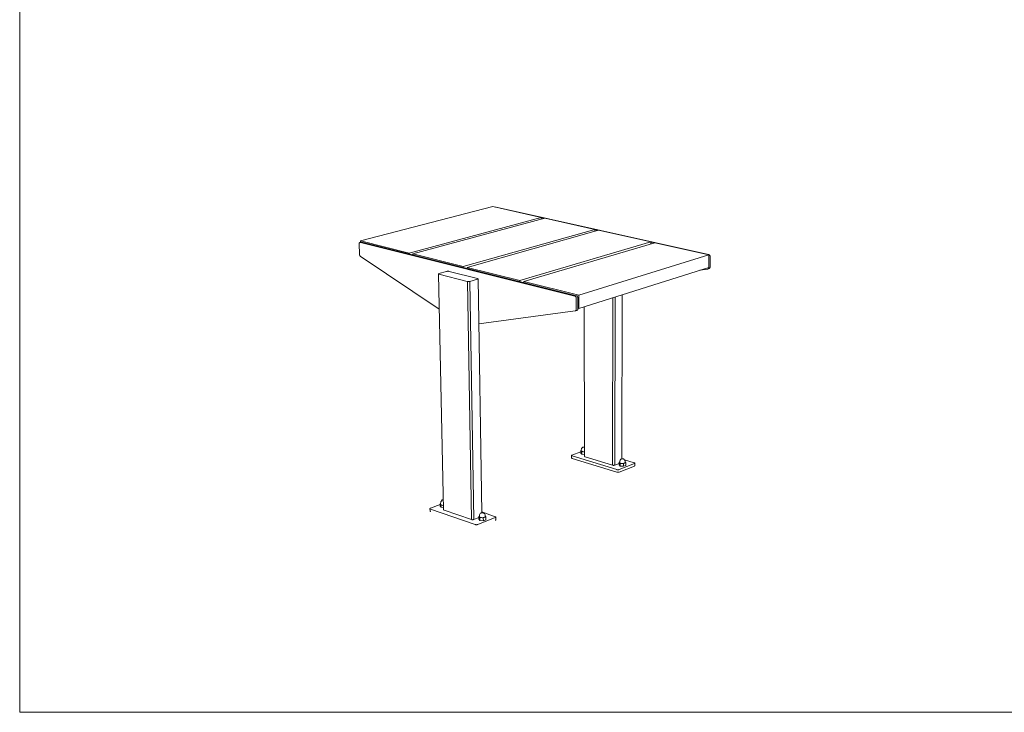
# Model space of a CAD drawing. Units: millimetres. Extents: x 87964 to 93504, y -30446 to -22350.
# Drawn here: x 87964 to 90734, y -30446 to -28496 of the extents above; entities that cross this region are included whole.
import ezdxf

# ---------------------------------------------------------------- set-up
doc = ezdxf.new("R2010")
doc.units = ezdxf.units.MM
doc.header["$MEASUREMENT"] = 0
doc.layers.add('820-Rysunki Obrazki', color=7, linetype='Continuous')

msp = doc.modelspace()

# ---------------------------------------------------------------- linework, layer by layer
at = {"color": 7, "linetype": 'Continuous', "lineweight": 15}
for p, q in [((89294.99, -29022), (88923.02, -29118.73)), ((89430.52, -29052.4), (89294.99, -29022)), ((89303.86, -29023.38), (89302.6, -29023.71)), ((89303.86, -29023.38), (89304.24, -29023.35)), ((89304.24, -29023.35), (89304.64, -29023.38)), ((89902.14, -29157.32), (89304.64, -29023.38)), ((89430.52, -29052.4), (89059.37, -29152.75)), ((89440.86, -29054.72), (89069.79, -29155.35)), ((89430.56, -29057.51), (89430.52, -29052.4)), ((89430.53, -29053.51), (89438.62, -29055.33)), ((89581.75, -29086.32), (89440.86, -29054.72)), ((89581.75, -29086.32), (89211.86, -29190.79)), ((89592.5, -29088.73), (89222.71, -29193.5)), ((89581.76, -29091.77), (89581.75, -29086.32)), ((89581.75, -29087.45), (89590.27, -29089.36)), ((89739.08, -29121.6), (89592.5, -29088.73)), ((88918.74, -29126.39), (88918.72, -29127.03)), ((88918.72, -29127.03), (88919.63, -29156.16)), ((88918.82, -29125.78), (88918.74, -29126.39)), ((88918.97, -29125.21), (88918.82, -29125.78)), ((88919.17, -29124.69), (88918.97, -29125.21)), ((88919.43, -29124.24), (88919.17, -29124.69)), ((88919.73, -29123.85), (88919.43, -29124.24)), ((88920.08, -29123.54), (88919.73, -29123.85)), ((88920.47, -29123.32), (88920.08, -29123.54)), ((88920.89, -29123.17), (88920.47, -29123.32)), ((88925.23, -29122.04), (88920.89, -29123.17)), ((88921.33, -29123.12), (88920.89, -29123.17)), ((88921.7, -29123.16), (88921.33, -29123.12)), ((88921.7, -29123.16), (88921.74, -29123.16)), ((88921.78, -29123.16), (88921.74, -29123.16)), ((88922.01, -29123.23), (88921.78, -29123.16)), ((88922.01, -29123.23), (88922.24, -29123.29)), ((88922.24, -29123.29), (89525.81, -29274.28)), ((89059.37, -29152.75), (88923.02, -29118.73)), ((88923.02, -29118.73), (88923.14, -29122.59)), ((88925.23, -29122.04), (88925.67, -29121.99)), ((88925.67, -29121.99), (88926.04, -29122.02)), ((88926.04, -29122.02), (88926.59, -29122.16)), ((88926.59, -29122.16), (88926.04, -29122.02)), ((89530.11, -29272.95), (88926.59, -29122.16)), ((89739.08, -29121.6), (89370.87, -29230.47)), ((89750.27, -29124.11), (89382.19, -29233.29)), ((89739.05, -29127.44), (89739.08, -29121.6)), ((89739.08, -29122.76), (89748.05, -29124.77)), ((89902.89, -29158.34), (89750.27, -29124.11)), ((88919.63, -29156.16), (88919.66, -29156.67)), ((88919.66, -29156.67), (88919.73, -29157.18)), ((88919.73, -29157.18), (88919.84, -29157.7)), ((88919.84, -29157.7), (88919.99, -29158.2)), ((88919.99, -29158.2), (88920.16, -29158.69)), ((88920.16, -29158.69), (88920.37, -29159.16)), ((88920.37, -29159.16), (88920.61, -29159.61)), ((88920.61, -29159.61), (88920.88, -29160.02)), ((88920.88, -29160.02), (88921.17, -29160.4)), ((88921.17, -29160.4), (88921.48, -29160.75)), ((88921.48, -29160.75), (88921.81, -29161.05)), ((88921.81, -29161.05), (88922.15, -29161.3)), ((88922.15, -29161.3), (89144.32, -29310.93)), ((89059.44, -29155.35), (89059.37, -29152.75)), ((89211.86, -29190.79), (89069.79, -29155.35)), ((89069.79, -29155.35), (89069.85, -29157.96)), ((89902.89, -29158.34), (89536.83, -29271.87)), ((89902.67, -29157.43), (89902.14, -29157.32)), ((89902.42, -29193.11), (89902.89, -29158.34)), ((89902.77, -29157.46), (89902.67, -29157.43)), ((89903.2, -29157.62), (89902.77, -29157.46)), ((89903.72, -29157.9), (89903.2, -29157.62)), ((89904.21, -29158.26), (89903.72, -29157.9)), ((89904.66, -29158.7), (89904.21, -29158.26)), ((89905.08, -29159.2), (89904.66, -29158.7)), ((89905.45, -29159.76), (89905.08, -29159.2)), ((89905.76, -29160.37), (89905.45, -29159.76)), ((89906, -29161.01), (89905.76, -29160.37)), ((89905.93, -29192.69), (89906.28, -29166.93)), ((89906.18, -29161.67), (89906, -29161.01)), ((89906.29, -29162.34), (89906.18, -29161.67)), ((89906.28, -29166.93), (89906.33, -29163.02)), ((89906.33, -29163.02), (89906.29, -29162.34)), ((89211.91, -29193.45), (89211.86, -29190.79)), ((89370.87, -29230.47), (89222.71, -29193.5)), ((89222.71, -29193.5), (89222.76, -29196.16)), ((89536.95, -29308.62), (89902.42, -29193.11)), ((89901.93, -29195.36), (89901.77, -29195.81)), ((89902.04, -29194.89), (89901.93, -29195.36)), ((89902.11, -29194.39), (89902.04, -29194.89)), ((89902.13, -29193.21), (89902.11, -29194.39)), ((89904.56, -29196.02), (89904.86, -29195.73)), ((89904.86, -29195.73), (89905.13, -29195.39)), ((89905.13, -29195.39), (89905.37, -29195.02)), ((89905.37, -29195.02), (89905.56, -29194.61)), ((89905.56, -29194.61), (89905.72, -29194.16)), ((89905.72, -29194.16), (89905.83, -29193.69)), ((89905.83, -29193.69), (89905.9, -29193.2)), ((89905.9, -29193.2), (89905.93, -29192.69)), ((89141.77, -29211.8), (89141.78, -29211.71)), ((89141.79, -29211.88), (89141.77, -29211.8)), ((89141.78, -29211.71), (89141.8, -29211.62)), ((89141.83, -29211.97), (89141.79, -29211.88)), ((89141.8, -29211.62), (89141.84, -29211.54)), ((89141.89, -29212.05), (89141.83, -29211.97)), ((89141.84, -29211.54), (89141.9, -29211.45)), ((89141.96, -29212.13), (89141.89, -29212.05)), ((89141.9, -29211.45), (89141.98, -29211.37)), ((89142.06, -29212.21), (89141.96, -29212.13)), ((89141.98, -29211.37), (89142.09, -29211.28)), ((89142.18, -29212.29), (89142.06, -29212.21)), ((89142.09, -29211.28), (89142.21, -29211.2)), ((89142.31, -29212.37), (89142.18, -29212.29)), ((89142.21, -29211.2), (89142.35, -29211.12)), ((89156.38, -29875.4), (89142.21, -29211.85)), ((89142.46, -29212.44), (89142.31, -29212.37)), ((89142.35, -29211.12), (89142.5, -29211.04)), ((89142.63, -29212.51), (89142.46, -29212.44)), ((89142.5, -29211.04), (89142.68, -29210.97)), ((89142.82, -29212.58), (89142.63, -29212.51)), ((89142.68, -29210.97), (89142.87, -29210.9)), ((89143.02, -29212.64), (89142.82, -29212.58)), ((89142.87, -29210.9), (89143.07, -29210.83)), ((89143.24, -29212.7), (89143.02, -29212.64)), ((89143.07, -29210.83), (89143.29, -29210.76)), ((89223, -29233.02), (89143.24, -29212.7)), ((89143.29, -29210.76), (89165.04, -29204.62)), ((89165.04, -29204.62), (89165.27, -29204.55)), ((89165.27, -29204.55), (89165.52, -29204.5)), ((89165.52, -29204.5), (89165.78, -29204.44)), ((89165.78, -29204.44), (89166.05, -29204.39)), ((89166.05, -29204.39), (89166.33, -29204.35)), ((89166.33, -29204.35), (89166.62, -29204.3)), ((89166.62, -29204.3), (89166.91, -29204.27)), ((89166.91, -29204.27), (89167.22, -29204.24)), ((89167.22, -29204.24), (89167.53, -29204.21)), ((89167.53, -29204.21), (89167.84, -29204.19)), ((89167.84, -29204.19), (89168.16, -29204.17)), ((89168.16, -29204.17), (89168.48, -29204.16)), ((89168.48, -29204.16), (89168.8, -29204.16)), ((89168.8, -29204.16), (89169.12, -29204.16)), ((89169.12, -29204.16), (89169.43, -29204.16)), ((89169.43, -29204.16), (89169.75, -29204.18)), ((89169.75, -29204.18), (89170.06, -29204.19)), ((89170.06, -29204.19), (89170.36, -29204.21)), ((89170.36, -29204.21), (89170.66, -29204.24)), ((89170.66, -29204.24), (89170.94, -29204.27)), ((89170.94, -29204.27), (89171.22, -29204.31)), ((89171.22, -29204.31), (89171.49, -29204.35)), ((89171.49, -29204.35), (89171.75, -29204.4)), ((89171.75, -29204.4), (89172, -29204.45)), ((89172, -29204.45), (89172.23, -29204.5)), ((89172.23, -29204.5), (89251.95, -29224.65)), ((89899.71, -29197.79), (89877.39, -29201.02)), ((89899.71, -29197.79), (89903.5, -29196.59)), ((89900.09, -29197.65), (89899.71, -29197.79)), ((89900.44, -29197.46), (89900.09, -29197.65)), ((89900.77, -29197.22), (89900.44, -29197.46)), ((89901.07, -29196.93), (89900.77, -29197.22)), ((89901.34, -29196.59), (89901.07, -29196.93)), ((89901.58, -29196.22), (89901.34, -29196.59)), ((89901.77, -29195.81), (89901.58, -29196.22)), ((89903.5, -29196.59), (89903.88, -29196.45)), ((89903.88, -29196.45), (89904.23, -29196.26)), ((89904.23, -29196.26), (89904.56, -29196.02)), ((89223.24, -29233.08), (89223, -29233.02)), ((89223.49, -29233.13), (89223.24, -29233.08)), ((89223.75, -29233.18), (89223.49, -29233.13)), ((89234.73, -29903.1), (89223.49, -29233.13)), ((89224.02, -29233.22), (89223.75, -29233.18)), ((89224.31, -29233.26), (89224.02, -29233.22)), ((89224.6, -29233.29), (89224.31, -29233.26)), ((89224.91, -29233.32), (89224.6, -29233.29)), ((89225.21, -29233.34), (89224.91, -29233.32)), ((89225.53, -29233.36), (89225.21, -29233.34)), ((89225.85, -29233.37), (89225.53, -29233.36)), ((89226.17, -29233.38), (89225.85, -29233.37)), ((89226.49, -29233.38), (89226.17, -29233.38)), ((89226.82, -29233.37), (89226.49, -29233.38)), ((89227.14, -29233.36), (89226.82, -29233.37)), ((89227.46, -29233.34), (89227.14, -29233.36)), ((89227.78, -29233.32), (89227.46, -29233.34)), ((89228.1, -29233.3), (89227.78, -29233.32)), ((89228.4, -29233.26), (89228.1, -29233.3)), ((89228.7, -29233.23), (89228.4, -29233.26)), ((89229, -29233.18), (89228.7, -29233.23)), ((89229.28, -29233.14), (89229, -29233.18)), ((89229.55, -29233.08), (89229.28, -29233.14)), ((89229.81, -29233.03), (89229.55, -29233.08)), ((89230.06, -29232.97), (89229.81, -29233.03)), ((89229.81, -29233.03), (89241.8, -29902.95)), ((89230.3, -29232.9), (89230.06, -29232.97)), ((89252.01, -29226.62), (89230.3, -29232.9)), ((89251.95, -29224.65), (89252.17, -29224.71)), ((89252.23, -29226.55), (89252.01, -29226.62)), ((89252.17, -29224.71), (89252.38, -29224.77)), ((89252.43, -29226.48), (89252.23, -29226.55)), ((89252.38, -29224.77), (89252.57, -29224.84)), ((89252.62, -29226.4), (89252.43, -29226.48)), ((89252.57, -29224.84), (89252.74, -29224.91)), ((89252.79, -29226.33), (89252.62, -29226.4)), ((89252.74, -29224.91), (89252.9, -29224.98)), ((89252.94, -29226.25), (89252.79, -29226.33)), ((89252.9, -29224.98), (89253.04, -29225.06)), ((89253.08, -29226.17), (89252.94, -29226.25)), ((89253.04, -29225.06), (89253.16, -29225.14)), ((89253.19, -29226.08), (89253.08, -29226.17)), ((89253.16, -29225.14), (89253.27, -29225.22)), ((89253.29, -29226), (89253.19, -29226.08)), ((89253.27, -29225.22), (89253.35, -29225.3)), ((89253.37, -29225.91), (89253.29, -29226)), ((89253.35, -29225.3), (89253.41, -29225.39)), ((89253.43, -29225.82), (89253.37, -29225.91)), ((89253.41, -29225.39), (89253.46, -29225.47)), ((89253.46, -29225.74), (89253.43, -29225.82)), ((89253.46, -29225.47), (89253.48, -29225.56)), ((89253.48, -29225.65), (89253.46, -29225.74)), ((89253.48, -29225.56), (89253.48, -29225.65)), ((89253.48, -29225.65), (89264.11, -29883.82)), ((89370.9, -29233.17), (89370.87, -29230.47)), ((89536.83, -29271.87), (89382.19, -29233.29)), ((89382.19, -29233.29), (89382.22, -29236)), ((89525.81, -29274.28), (89526.28, -29274.46)), ((89526.28, -29274.46), (89526.74, -29274.72)), ((89526.74, -29274.72), (89527.19, -29275.04)), ((89527.19, -29275.04), (89527.61, -29275.42)), ((89527.61, -29275.42), (89528.01, -29275.86)), ((89528.01, -29275.86), (89528.37, -29276.35)), ((89528.37, -29276.35), (89528.69, -29276.88)), ((89528.69, -29276.88), (89528.96, -29277.44)), ((89528.96, -29277.44), (89529.19, -29278.04)), ((89529.19, -29278.04), (89529.37, -29278.65)), ((89529.37, -29278.65), (89529.5, -29279.27)), ((89530.58, -29273.13), (89530.11, -29272.95)), ((89531.04, -29273.38), (89530.58, -29273.13)), ((89531.48, -29273.7), (89531.04, -29273.38)), ((89531.9, -29274.09), (89531.48, -29273.7)), ((89532.3, -29274.52), (89531.9, -29274.09)), ((89532.66, -29275.01), (89532.3, -29274.52)), ((89532.98, -29275.54), (89532.66, -29275.01)), ((89533.26, -29276.11), (89532.98, -29275.54)), ((89533.49, -29276.7), (89533.26, -29276.11)), ((89533.67, -29277.32), (89533.49, -29276.7)), ((89533.79, -29277.94), (89533.67, -29277.32)), ((89533.86, -29278.56), (89533.79, -29277.94)), ((89533.88, -29280.24), (89533.86, -29278.56)), ((89536.95, -29308.62), (89536.83, -29271.87)), ((89631.21, -29750.13), (89632.32, -29278.48)), ((89637.83, -29749.99), (89638.95, -29276.39)), ((89658.64, -29270.16), (89657.55, -29732.4)), ((89529.5, -29279.27), (89529.57, -29279.9)), ((89529.57, -29279.9), (89529.59, -29281.58)), ((89529.59, -29281.58), (89529.62, -29289.7)), ((89529.62, -29289.7), (89529.69, -29311.64)), ((89533.91, -29288.36), (89533.88, -29280.24)), ((89533.98, -29310.29), (89533.91, -29288.36)), ((89553, -29725.41), (89551.93, -29303.89)), ((89526.91, -29315.81), (89255.53, -29352.6)), ((89527.31, -29315.72), (89526.91, -29315.81)), ((89527.31, -29315.72), (89531.59, -29314.36)), ((89527.68, -29315.58), (89527.31, -29315.72)), ((89528.03, -29315.38), (89527.68, -29315.58)), ((89528.36, -29315.13), (89528.03, -29315.38)), ((89528.66, -29314.83), (89528.36, -29315.13)), ((89528.93, -29314.48), (89528.66, -29314.83)), ((89529.16, -29314.09), (89528.93, -29314.48)), ((89529.35, -29313.66), (89529.16, -29314.09)), ((89529.5, -29313.19), (89529.35, -29313.66)), ((89529.61, -29312.69), (89529.5, -29313.19)), ((89529.67, -29312.18), (89529.61, -29312.69)), ((89529.69, -29311.64), (89529.67, -29312.18)), ((89531.59, -29314.36), (89531.97, -29314.22)), ((89531.97, -29314.22), (89532.32, -29314.02)), ((89532.32, -29314.02), (89532.65, -29313.77)), ((89532.65, -29313.77), (89532.95, -29313.47)), ((89532.95, -29313.47), (89533.21, -29313.12)), ((89533.21, -29313.12), (89533.44, -29312.73)), ((89533.44, -29312.73), (89533.63, -29312.3)), ((89533.63, -29312.3), (89533.78, -29311.83)), ((89533.78, -29311.83), (89533.89, -29311.34)), ((89533.89, -29311.34), (89533.96, -29310.82)), ((89533.96, -29310.82), (89533.98, -29310.29)), ((89533.97, -29307.87), (89536.95, -29308.62)), ((89516.75, -29722.18), (89516.86, -29722.09)), ((89516.86, -29722.09), (89516.99, -29722)), ((89516.99, -29722), (89517.14, -29721.91)), ((89517.14, -29721.91), (89517.3, -29721.82)), ((89517.3, -29721.82), (89517.47, -29721.74)), ((89517.47, -29721.74), (89517.66, -29721.67)), ((89517.66, -29721.67), (89542.21, -29712.31)), ((89543.87, -29708.28), (89542.2, -29708.91)), ((89545.1, -29711.97), (89542.2, -29708.91)), ((89542.2, -29708.91), (89542.22, -29716.32)), ((89542.22, -29716.32), (89545.12, -29719.38)), ((89543.86, -29706.75), (89544.14, -29705.19)), ((89543.86, -29706.75), (89543.87, -29709.71)), ((89543.87, -29709.71), (89544.23, -29710.37)), ((89544.14, -29705.19), (89544.29, -29704.54)), ((89544.23, -29710.37), (89545.07, -29710.98)), ((89544.88, -29703.12), (89544.29, -29704.54)), ((89544.88, -29703.12), (89545.77, -29701.87)), ((89545.07, -29710.98), (89546.36, -29711.49)), ((89552.97, -29712.52), (89545.1, -29711.97)), ((89545.1, -29711.97), (89545.12, -29719.38)), ((89545.12, -29719.38), (89552.98, -29719.94)), ((89545.77, -29701.87), (89546.28, -29701.39)), ((89546.28, -29701.39), (89547.32, -29700.46)), ((89546.36, -29711.49), (89547.99, -29711.87)), ((89548.56, -29699.81), (89547.32, -29700.46)), ((89547.99, -29711.87), (89549.85, -29712.09)), ((89549.04, -29699.57), (89548.56, -29699.81)), ((89549.04, -29699.57), (89550.52, -29699.25)), ((89549.85, -29712.09), (89551.83, -29712.14)), ((89550.91, -29699.19), (89550.52, -29699.25)), ((89550.91, -29699.19), (89551.33, -29699.16)), ((89551.76, -29699.17), (89551.33, -29699.16)), ((89551.76, -29699.17), (89552.16, -29699.22)), ((89551.83, -29712.14), (89552.96, -29712.07)), ((89552.16, -29699.22), (89552.51, -29699.3)), ((89552.79, -29699.41), (89552.51, -29699.3)), ((89552.79, -29699.41), (89552.93, -29699.51)), ((89516.45, -29722.77), (89516.46, -29722.67)), ((89516.47, -29722.87), (89516.45, -29722.77)), ((89516.48, -29729.75), (89516.45, -29722.77)), ((89516.46, -29722.67), (89516.48, -29722.57)), ((89516.5, -29722.97), (89516.47, -29722.87)), ((89516.48, -29722.57), (89516.52, -29722.47)), ((89516.48, -29729.75), (89516.5, -29729.85)), ((89516.55, -29723.07), (89516.5, -29722.97)), ((89516.5, -29729.85), (89516.53, -29729.95)), ((89516.52, -29722.47), (89516.58, -29722.37)), ((89516.53, -29729.95), (89516.58, -29730.05)), ((89516.62, -29723.16), (89516.55, -29723.07)), ((89516.58, -29722.37), (89516.66, -29722.27)), ((89516.58, -29730.05), (89516.64, -29730.15)), ((89516.7, -29723.26), (89516.62, -29723.16)), ((89516.64, -29730.15), (89516.73, -29730.24)), ((89516.66, -29722.27), (89516.75, -29722.18)), ((89516.8, -29723.35), (89516.7, -29723.26)), ((89516.73, -29730.24), (89516.83, -29730.33)), ((89516.92, -29723.44), (89516.8, -29723.35)), ((89516.83, -29730.33), (89516.95, -29730.43)), ((89517.06, -29723.53), (89516.92, -29723.44)), ((89516.95, -29730.43), (89517.09, -29730.51)), ((89517.21, -29723.62), (89517.06, -29723.53)), ((89517.09, -29730.51), (89517.24, -29730.6)), ((89517.38, -29723.7), (89517.21, -29723.62)), ((89517.24, -29730.6), (89517.41, -29730.68)), ((89517.56, -29723.77), (89517.38, -29723.7)), ((89517.41, -29730.68), (89517.59, -29730.76)), ((89517.76, -29723.85), (89517.56, -29723.77)), ((89517.59, -29730.76), (89517.79, -29730.83)), ((89517.97, -29723.92), (89517.76, -29723.85)), ((89517.79, -29730.83), (89518, -29730.9)), ((89517.97, -29723.92), (89643.5, -29762.65)), ((89643.49, -29769.73), (89518, -29730.9)), ((89553, -29725.41), (89553.01, -29725.51)), ((89553.01, -29725.51), (89553.05, -29725.61)), ((89553.05, -29725.61), (89553.1, -29725.71)), ((89553.1, -29725.71), (89553.17, -29725.81)), ((89553.17, -29725.81), (89553.25, -29725.9)), ((89553.25, -29725.9), (89553.36, -29725.99)), ((89553.36, -29725.99), (89553.48, -29726.09)), ((89553.48, -29726.09), (89553.62, -29726.17)), ((89553.62, -29726.17), (89553.77, -29726.26)), ((89553.77, -29726.26), (89553.94, -29726.34)), ((89553.94, -29726.34), (89554.12, -29726.42)), ((89554.12, -29726.42), (89554.32, -29726.49)), ((89554.32, -29726.49), (89554.53, -29726.56)), ((89631.21, -29750.13), (89554.53, -29726.56)), ((89650.08, -29745.48), (89637.83, -29749.99)), ((89650.09, -29741.96), (89650.07, -29749.46)), ((89650.07, -29749.46), (89653.15, -29752.61)), ((89651.82, -29741.28), (89650.09, -29741.96)), ((89653.17, -29745.11), (89650.09, -29741.96)), ((89650.16, -29762.51), (89693.38, -29745.39)), ((89651.82, -29739.78), (89652.11, -29738.21)), ((89651.82, -29739.78), (89651.82, -29742.79)), ((89651.82, -29742.79), (89652.21, -29743.47)), ((89652.11, -29738.21), (89652.23, -29737.54)), ((89652.21, -29743.47), (89653.1, -29744.09)), ((89652.84, -29736.11), (89652.23, -29737.54)), ((89652.84, -29736.11), (89653.76, -29734.84)), ((89653.1, -29744.09), (89654.42, -29744.62)), ((89653.17, -29745.11), (89653.15, -29752.61)), ((89662.58, -29745.78), (89653.17, -29745.11)), ((89653.76, -29734.84), (89654.25, -29734.34)), ((89654.25, -29734.34), (89655.32, -29733.4)), ((89654.42, -29744.62), (89656.09, -29745.01)), ((89656.59, -29732.75), (89655.32, -29733.4)), ((89656.09, -29745.01), (89657.99, -29745.23)), ((89657.06, -29732.51), (89656.59, -29732.75)), ((89658.46, -29732.19), (89657.06, -29732.51)), ((89657.99, -29745.23), (89660, -29745.28)), ((89658.46, -29732.19), (89658.97, -29732.12)), ((89658.97, -29732.12), (89659.39, -29732.09)), ((89659.83, -29732.1), (89659.39, -29732.09)), ((89659.83, -29732.1), (89660.24, -29732.15)), ((89660, -29745.28), (89661.97, -29745.15)), ((89660.24, -29732.15), (89660.93, -29732.25)), ((89661.64, -29732.41), (89660.93, -29732.25)), ((89662.2, -29732.63), (89661.64, -29732.41)), ((89661.97, -29745.15), (89663.76, -29744.85)), ((89663.37, -29733.24), (89662.2, -29732.63)), ((89662.56, -29753.28), (89662.58, -29745.78)), ((89668.88, -29743.29), (89662.58, -29745.78)), ((89663.37, -29733.24), (89663.91, -29733.61)), ((89663.76, -29744.85), (89665.27, -29744.39)), ((89663.91, -29733.61), (89665.04, -29734.61)), ((89665.91, -29735.84), (89665.04, -29734.61)), ((89665.04, -29734.61), (89692.91, -29743.1)), ((89665.27, -29744.39), (89666.38, -29743.82)), ((89666.26, -29736.44), (89665.91, -29735.84)), ((89666.88, -29737.91), (89666.26, -29736.44)), ((89666.38, -29743.82), (89667.02, -29743.16)), ((89667.16, -29739.47), (89666.88, -29737.91)), ((89667.02, -29743.16), (89667.15, -29742.47)), ((89667.15, -29742.47), (89667.16, -29739.47)), ((89668.88, -29743.29), (89667.15, -29741.54)), ((89668.86, -29750.79), (89668.88, -29743.29)), ((89693.12, -29743.17), (89692.91, -29743.1)), ((89693.33, -29743.25), (89693.12, -29743.17)), ((89693.52, -29743.32), (89693.33, -29743.25)), ((89693.38, -29745.39), (89693.57, -29745.31)), ((89693.69, -29743.41), (89693.52, -29743.32)), ((89693.57, -29745.31), (89693.74, -29745.23)), ((89693.85, -29743.49), (89693.69, -29743.41)), ((89693.74, -29745.23), (89693.89, -29745.14)), ((89694, -29743.58), (89693.85, -29743.49)), ((89693.89, -29745.14), (89694.03, -29745.05)), ((89694.12, -29743.67), (89694, -29743.58)), ((89694.03, -29745.05), (89694.16, -29744.96)), ((89694.23, -29743.77), (89694.12, -29743.67)), ((89694.16, -29744.96), (89694.26, -29744.87)), ((89694.33, -29743.87), (89694.23, -29743.77)), ((89694.26, -29744.87), (89694.35, -29744.77)), ((89694.4, -29743.97), (89694.33, -29743.87)), ((89694.35, -29744.77), (89694.42, -29744.67)), ((89694.46, -29744.06), (89694.4, -29743.97)), ((89694.42, -29744.67), (89694.47, -29744.57)), ((89694.5, -29744.17), (89694.46, -29744.06)), ((89694.47, -29744.57), (89694.51, -29744.47)), ((89694.52, -29744.37), (89694.49, -29751.41)), ((89694.52, -29744.27), (89694.5, -29744.17)), ((89694.51, -29744.47), (89694.52, -29744.37)), ((89694.52, -29744.37), (89694.52, -29744.27)), ((89631.44, -29750.2), (89631.21, -29750.13)), ((89631.68, -29750.26), (89631.44, -29750.2)), ((89631.93, -29750.31), (89631.68, -29750.26)), ((89632.18, -29750.36), (89631.93, -29750.31)), ((89632.45, -29750.41), (89632.18, -29750.36)), ((89632.72, -29750.44), (89632.45, -29750.41)), ((89633.01, -29750.48), (89632.72, -29750.44)), ((89633.29, -29750.5), (89633.01, -29750.48)), ((89633.58, -29750.52), (89633.29, -29750.5)), ((89633.87, -29750.53), (89633.58, -29750.52)), ((89634.17, -29750.54), (89633.87, -29750.53)), ((89634.46, -29750.54), (89634.17, -29750.54)), ((89634.76, -29750.54), (89634.46, -29750.54)), ((89635.05, -29750.52), (89634.76, -29750.54)), ((89635.34, -29750.5), (89635.05, -29750.52)), ((89635.62, -29750.48), (89635.34, -29750.5)), ((89635.9, -29750.45), (89635.62, -29750.48)), ((89636.18, -29750.41), (89635.9, -29750.45)), ((89636.44, -29750.37), (89636.18, -29750.41)), ((89636.7, -29750.32), (89636.44, -29750.37)), ((89636.95, -29750.26), (89636.7, -29750.32)), ((89637.19, -29750.2), (89636.95, -29750.26)), ((89637.42, -29750.14), (89637.19, -29750.2)), ((89637.63, -29750.07), (89637.42, -29750.14)), ((89637.83, -29749.99), (89637.63, -29750.07)), ((89643.72, -29769.8), (89643.49, -29769.73)), ((89643.5, -29762.65), (89643.73, -29762.71)), ((89643.96, -29769.86), (89643.72, -29769.8)), ((89643.73, -29762.71), (89643.97, -29762.77)), ((89644.21, -29769.91), (89643.96, -29769.86)), ((89643.97, -29762.77), (89644.22, -29762.83)), ((89644.47, -29769.96), (89644.21, -29769.91)), ((89644.22, -29762.83), (89644.48, -29762.88)), ((89644.74, -29770.01), (89644.47, -29769.96)), ((89644.48, -29762.88), (89644.75, -29762.92)), ((89645.01, -29770.05), (89644.74, -29770.01)), ((89644.75, -29762.92), (89645.02, -29762.96)), ((89645.29, -29770.08), (89645.01, -29770.05)), ((89645.02, -29762.96), (89645.31, -29762.99)), ((89645.58, -29770.1), (89645.29, -29770.08)), ((89645.31, -29762.99), (89645.59, -29763.02)), ((89645.87, -29770.12), (89645.58, -29770.1)), ((89645.59, -29763.02), (89645.88, -29763.04)), ((89646.17, -29770.14), (89645.87, -29770.12)), ((89645.88, -29763.04), (89646.18, -29763.05)), ((89646.46, -29770.14), (89646.17, -29770.14)), ((89646.18, -29763.05), (89646.47, -29763.06)), ((89646.76, -29770.14), (89646.46, -29770.14)), ((89646.47, -29763.06), (89646.77, -29763.06)), ((89647.05, -29770.14), (89646.76, -29770.14)), ((89646.77, -29763.06), (89647.07, -29763.05)), ((89647.35, -29770.13), (89647.05, -29770.14)), ((89647.07, -29763.05), (89647.36, -29763.04)), ((89647.64, -29770.11), (89647.35, -29770.13)), ((89647.36, -29763.04), (89647.65, -29763.02)), ((89647.92, -29770.08), (89647.64, -29770.11)), ((89647.65, -29763.02), (89647.94, -29763)), ((89648.21, -29770.05), (89647.92, -29770.08)), ((89647.94, -29763), (89648.22, -29762.97)), ((89648.48, -29770.01), (89648.21, -29770.05)), ((89648.22, -29762.97), (89648.49, -29762.93)), ((89648.75, -29769.97), (89648.48, -29770.01)), ((89648.49, -29762.93), (89648.76, -29762.88)), ((89649.01, -29769.92), (89648.75, -29769.97)), ((89648.76, -29762.88), (89649.02, -29762.83)), ((89649.26, -29769.86), (89649.01, -29769.92)), ((89649.02, -29762.83), (89649.27, -29762.78)), ((89649.5, -29769.8), (89649.26, -29769.86)), ((89649.27, -29762.78), (89649.51, -29762.72)), ((89649.72, -29769.74), (89649.5, -29769.8)), ((89649.51, -29762.72), (89649.74, -29762.65)), ((89649.94, -29769.67), (89649.72, -29769.74)), ((89649.74, -29762.65), (89649.95, -29762.58)), ((89650.14, -29769.59), (89649.94, -29769.67)), ((89649.95, -29762.58), (89650.16, -29762.51)), ((89693.35, -29752.43), (89650.14, -29769.59)), ((89653.15, -29752.61), (89662.56, -29753.28)), ((89662.56, -29753.28), (89668.86, -29750.79)), ((89693.54, -29752.35), (89693.35, -29752.43)), ((89693.71, -29752.27), (89693.54, -29752.35)), ((89693.87, -29752.18), (89693.71, -29752.27)), ((89694, -29752.09), (89693.87, -29752.18)), ((89694.13, -29752), (89694, -29752.09)), ((89694.23, -29751.91), (89694.13, -29752)), ((89694.32, -29751.81), (89694.23, -29751.91)), ((89694.39, -29751.71), (89694.32, -29751.81)), ((89694.44, -29751.61), (89694.39, -29751.71)), ((89694.48, -29751.51), (89694.44, -29751.61)), ((89694.49, -29751.41), (89694.48, -29751.51)), ((89148.15, -29859.04), (89146.57, -29859.63)), ((89149.05, -29863.07), (89146.57, -29859.63)), ((89146.57, -29859.63), (89146.7, -29865.15)), ((89148.11, -29857.4), (89148.31, -29855.58)), ((89148.11, -29857.4), (89148.19, -29860.53)), ((89148.19, -29860.53), (89148.44, -29861.28)), ((89148.31, -29855.58), (89148.89, -29853.63)), ((89148.89, -29853.63), (89149.52, -29852.05)), ((89149.52, -29852.05), (89150.51, -29850.21)), ((89150.51, -29850.21), (89151.04, -29849.5)), ((89151.04, -29849.5), (89151.96, -29848.66)), ((89152.61, -29848.09), (89151.96, -29848.66)), ((89153.87, -29847.42), (89152.61, -29848.09)), ((89154.42, -29847.16), (89153.87, -29847.42)), ((89155.13, -29846.95), (89154.42, -29847.16)), ((89155.72, -29846.85), (89155.13, -29846.95)), ((89118.05, -29872.43), (89118.06, -29872.31)), ((89118.24, -29879.8), (89118.05, -29872.43)), ((89118.07, -29872.54), (89118.05, -29872.43)), ((89118.06, -29872.31), (89118.08, -29872.2)), ((89118.1, -29872.65), (89118.07, -29872.54)), ((89118.08, -29872.2), (89118.13, -29872.09)), ((89118.15, -29872.76), (89118.1, -29872.65)), ((89118.13, -29872.09), (89118.19, -29871.98)), ((89118.22, -29872.87), (89118.15, -29872.76)), ((89118.19, -29871.98), (89118.27, -29871.87)), ((89118.32, -29872.97), (89118.22, -29872.87)), ((89118.24, -29879.8), (89118.25, -29879.91)), ((89118.25, -29879.91), (89118.29, -29880.02)), ((89118.27, -29871.87), (89118.37, -29871.76)), ((89118.29, -29880.02), (89118.34, -29880.13)), ((89118.43, -29873.07), (89118.32, -29872.97)), ((89118.34, -29880.13), (89118.41, -29880.24)), ((89118.37, -29871.76), (89118.49, -29871.65)), ((89118.41, -29880.24), (89118.5, -29880.34)), ((89118.55, -29873.17), (89118.43, -29873.07)), ((89118.49, -29871.65), (89118.63, -29871.55)), ((89118.5, -29880.34), (89118.61, -29880.45)), ((89118.7, -29873.27), (89118.55, -29873.17)), ((89118.61, -29880.45), (89118.74, -29880.55)), ((89118.63, -29871.55), (89118.78, -29871.45)), ((89118.86, -29873.36), (89118.7, -29873.27)), ((89118.74, -29880.55), (89118.88, -29880.64)), ((89118.78, -29871.45), (89118.96, -29871.35)), ((89119.04, -29873.44), (89118.86, -29873.36)), ((89118.88, -29880.64), (89119.05, -29880.73)), ((89118.96, -29871.35), (89119.14, -29871.25)), ((89119.23, -29873.53), (89119.04, -29873.44)), ((89119.05, -29880.73), (89119.22, -29880.82)), ((89119.14, -29871.25), (89119.34, -29871.16)), ((89119.22, -29880.82), (89119.42, -29880.9)), ((89119.44, -29873.6), (89119.23, -29873.53)), ((89119.34, -29871.16), (89119.56, -29871.08)), ((89119.42, -29880.9), (89119.63, -29880.98)), ((89119.44, -29873.6), (89245.38, -29917.19)), ((89119.56, -29871.08), (89146.6, -29860.89)), ((89149.18, -29868.6), (89146.7, -29865.15)), ((89148.44, -29861.28), (89149.22, -29861.96)), ((89156.11, -29863.6), (89149.05, -29863.07)), ((89149.05, -29863.07), (89149.18, -29868.6)), ((89156.24, -29869.13), (89149.18, -29868.6)), ((89149.22, -29861.96), (89150.48, -29862.54)), ((89150.48, -29862.54), (89152.14, -29862.96)), ((89152.14, -29862.96), (89154.08, -29863.21)), ((89154.08, -29863.21), (89156.1, -29863.26)), ((89156.38, -29875.4), (89156.4, -29875.51)), ((89156.4, -29875.51), (89156.43, -29875.62)), ((89156.43, -29875.62), (89156.49, -29875.73)), ((89156.49, -29875.73), (89156.56, -29875.84)), ((89156.56, -29875.84), (89156.65, -29875.94)), ((89156.65, -29875.94), (89156.77, -29876.04)), ((89156.77, -29876.04), (89156.9, -29876.14)), ((89156.9, -29876.14), (89157.04, -29876.24)), ((89157.04, -29876.24), (89157.21, -29876.33)), ((89157.21, -29876.33), (89157.38, -29876.42)), ((89157.38, -29876.42), (89157.58, -29876.5)), ((89157.58, -29876.5), (89157.79, -29876.58)), ((89234.73, -29903.1), (89157.79, -29876.58)), ((89258.35, -29887.93), (89257.75, -29889.45)), ((89258.35, -29887.93), (89259.49, -29886.46)), ((89259.49, -29886.46), (89260.98, -29885.06)), ((89262.28, -29884.38), (89260.98, -29885.06)), ((89262.82, -29884.11), (89262.28, -29884.38)), ((89263.54, -29883.89), (89262.82, -29884.11)), ((89263.54, -29883.89), (89264.37, -29883.79)), ((89264.07, -29881.54), (89301.71, -29895.19)), ((89264.37, -29883.79), (89264.8, -29883.72)), ((89264.8, -29883.72), (89265.26, -29883.68)), ((89265.72, -29883.7), (89265.26, -29883.68)), ((89266.15, -29883.71), (89265.72, -29883.7)), ((89266.99, -29883.82), (89266.15, -29883.71)), ((89266.95, -29883.81), (89267.71, -29884)), ((89267.71, -29884), (89268.26, -29884.25)), ((89268.26, -29884.25), (89269.58, -29884.87)), ((89270.7, -29885.8), (89269.58, -29884.87)), ((89271.33, -29886.34), (89270.7, -29885.8)), ((89272.31, -29887.63), (89271.33, -29886.34)), ((89272.31, -29887.63), (89272.56, -29888.3)), ((89234.96, -29903.17), (89234.73, -29903.1)), ((89235.2, -29903.24), (89234.96, -29903.17)), ((89235.46, -29903.3), (89235.2, -29903.24)), ((89235.72, -29903.36), (89235.46, -29903.3)), ((89236, -29903.41), (89235.72, -29903.36)), ((89236.28, -29903.45), (89236, -29903.41)), ((89236.57, -29903.49), (89236.28, -29903.45)), ((89236.87, -29903.52), (89236.57, -29903.49)), ((89237.17, -29903.54), (89236.87, -29903.52)), ((89237.48, -29903.55), (89237.17, -29903.54)), ((89237.8, -29903.56), (89237.48, -29903.55)), ((89238.11, -29903.56), (89237.8, -29903.56)), ((89238.42, -29903.55), (89238.11, -29903.56)), ((89238.74, -29903.54), (89238.42, -29903.55)), ((89239.05, -29903.52), (89238.74, -29903.54)), ((89239.36, -29903.49), (89239.05, -29903.52)), ((89239.66, -29903.46), (89239.36, -29903.49)), ((89239.96, -29903.41), (89239.66, -29903.46)), ((89240.25, -29903.36), (89239.96, -29903.41)), ((89240.54, -29903.31), (89240.25, -29903.36)), ((89240.81, -29903.25), (89240.54, -29903.31)), ((89241.08, -29903.18), (89240.81, -29903.25)), ((89241.33, -29903.11), (89241.08, -29903.18)), ((89241.57, -29903.03), (89241.33, -29903.11)), ((89241.8, -29902.95), (89241.57, -29903.03)), ((89255.66, -29897.57), (89241.8, -29902.95)), ((89252.48, -29917.04), (89301.77, -29897.76)), ((89257.24, -29893.47), (89255.59, -29894.1)), ((89258.26, -29897.65), (89255.59, -29894.1)), ((89255.59, -29894.1), (89255.74, -29902.03)), ((89255.74, -29902.03), (89258.41, -29905.58)), ((89257.21, -29891.86), (89257.48, -29890.2)), ((89257.21, -29891.86), (89257.27, -29895.03)), ((89257.27, -29895.03), (89257.55, -29895.8)), ((89257.48, -29890.2), (89257.75, -29889.45)), ((89257.55, -29895.8), (89258.38, -29896.5)), ((89268.14, -29898.4), (89258.26, -29897.65)), ((89258.26, -29897.65), (89258.41, -29905.58)), ((89258.38, -29896.5), (89259.68, -29897.09)), ((89258.41, -29905.58), (89268.28, -29906.33)), ((89259.68, -29897.09), (89261.39, -29897.53)), ((89261.39, -29897.53), (89263.36, -29897.79)), ((89263.36, -29897.79), (89265.49, -29897.84)), ((89265.49, -29897.84), (89267.61, -29897.69)), ((89267.61, -29897.69), (89269.58, -29897.35)), ((89275.32, -29895.6), (89268.14, -29898.4)), ((89268.28, -29906.33), (89268.14, -29898.4)), ((89268.28, -29906.33), (89275.46, -29903.53)), ((89269.58, -29897.35), (89271.27, -29896.84)), ((89271.27, -29896.84), (89272.56, -29896.19)), ((89272.56, -29888.3), (89273.25, -29889.85)), ((89272.56, -29896.19), (89273.37, -29895.45)), ((89273.58, -29891.5), (89273.25, -29889.85)), ((89273.37, -29895.45), (89273.64, -29894.68)), ((89273.64, -29894.68), (89273.58, -29891.5)), ((89275.32, -29895.6), (89273.61, -29893.36)), ((89275.46, -29903.53), (89275.32, -29895.6)), ((89301.93, -29895.26), (89301.71, -29895.19)), ((89301.77, -29897.76), (89301.99, -29897.67)), ((89302.11, -29905.11), (89301.9, -29905.2)), ((89302.13, -29895.35), (89301.93, -29895.26)), ((89301.99, -29897.67), (89302.18, -29897.58)), ((89302.31, -29905.02), (89302.11, -29905.11)), ((89302.31, -29895.44), (89302.13, -29895.35)), ((89302.18, -29897.58), (89302.36, -29897.48)), ((89302.48, -29895.53), (89302.31, -29895.44)), ((89302.49, -29904.92), (89302.31, -29905.02)), ((89302.36, -29897.48), (89302.53, -29897.38)), ((89302.64, -29895.63), (89302.48, -29895.53)), ((89302.65, -29904.82), (89302.49, -29904.92)), ((89302.53, -29897.38), (89302.68, -29897.28)), ((89302.77, -29895.73), (89302.64, -29895.63)), ((89302.8, -29904.72), (89302.65, -29904.82)), ((89302.68, -29897.28), (89302.81, -29897.17)), ((89302.89, -29895.83), (89302.77, -29895.73)), ((89302.93, -29904.61), (89302.8, -29904.72)), ((89302.81, -29897.17), (89302.92, -29897.07)), ((89302.99, -29895.94), (89302.89, -29895.83)), ((89302.92, -29897.07), (89303.02, -29896.95)), ((89303.04, -29904.5), (89302.93, -29904.61)), ((89303.07, -29896.05), (89302.99, -29895.94)), ((89303.02, -29896.95), (89303.09, -29896.84)), ((89303.14, -29904.39), (89303.04, -29904.5)), ((89303.13, -29896.16), (89303.07, -29896.05)), ((89303.09, -29896.84), (89303.15, -29896.73)), ((89303.17, -29896.27), (89303.13, -29896.16)), ((89303.21, -29904.28), (89303.14, -29904.39)), ((89303.15, -29896.73), (89303.18, -29896.61)), ((89303.2, -29896.38), (89303.17, -29896.27)), ((89303.18, -29896.61), (89303.2, -29896.5)), ((89303.2, -29896.5), (89303.2, -29896.38)), ((89303.2, -29896.5), (89303.32, -29903.93)), ((89303.27, -29904.16), (89303.21, -29904.28)), ((89303.31, -29904.05), (89303.27, -29904.16)), ((89303.32, -29903.93), (89303.31, -29904.05)), ((89245.38, -29917.19), (89245.61, -29917.27)), ((89245.61, -29917.27), (89245.85, -29917.33)), ((89245.85, -29917.33), (89246.11, -29917.4)), ((89246.11, -29917.4), (89246.37, -29917.45)), ((89246.37, -29917.45), (89246.65, -29917.5)), ((89246.65, -29917.5), (89246.93, -29917.55)), ((89246.93, -29917.55), (89247.23, -29917.58)), ((89247.23, -29917.58), (89247.53, -29917.61)), ((89247.53, -29917.61), (89247.83, -29917.64)), ((89247.83, -29917.64), (89248.15, -29917.65)), ((89248.15, -29917.65), (89248.46, -29917.66)), ((89248.46, -29917.66), (89248.77, -29917.66)), ((89248.77, -29917.66), (89249.09, -29917.65)), ((89249.09, -29917.65), (89249.41, -29917.64)), ((89249.41, -29917.64), (89249.72, -29917.62)), ((89249.72, -29917.62), (89250.03, -29917.59)), ((89250.03, -29917.59), (89250.33, -29917.55)), ((89250.33, -29917.55), (89250.63, -29917.51)), ((89250.63, -29917.51), (89250.93, -29917.46)), ((89250.93, -29917.46), (89251.21, -29917.4)), ((89251.21, -29917.4), (89251.49, -29917.34)), ((89251.49, -29917.34), (89251.76, -29917.27)), ((89251.76, -29917.27), (89252.01, -29917.2)), ((89252.01, -29917.2), (89252.25, -29917.12)), ((89252.25, -29917.12), (89252.48, -29917.04))]:
    msp.add_line(p, q, dxfattribs=at)
at = {"layer": '820-Rysunki Obrazki', "color": 7, "linetype": 'Continuous', "lineweight": 15, "flags": 128}
msp.add_lwpolyline([(87963.89, -30445.84), (93503.89, -30445.84), (93503.89, -26545.87), (87963.89, -26545.87)], close=True, dxfattribs=at)

doc.saveas('drawing.dxf')
